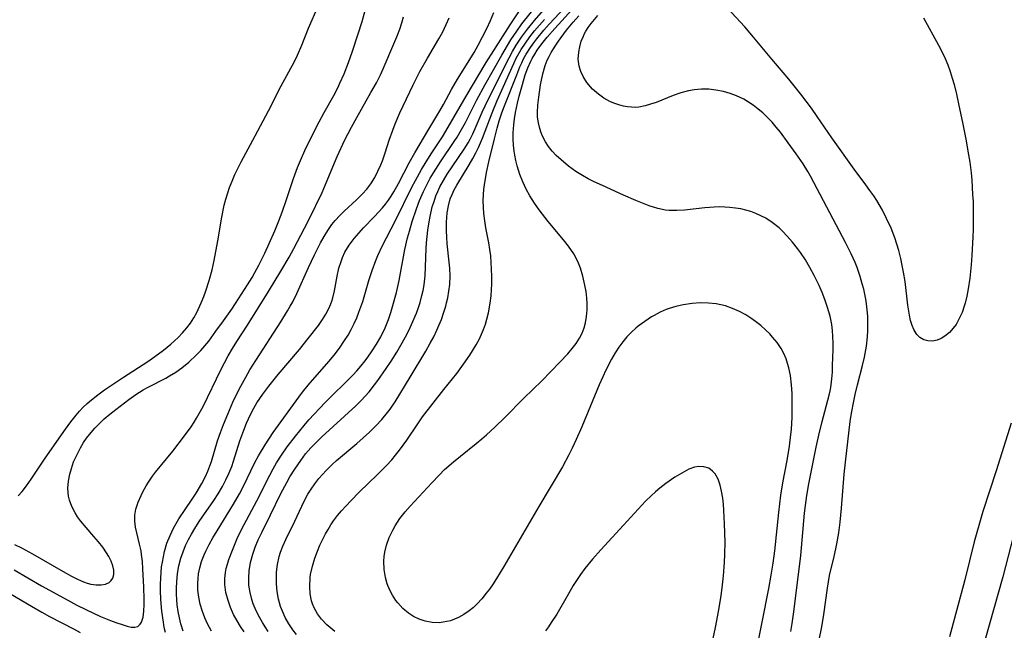
# Model space of a CAD drawing. Units: inches. Extents: x 2080935 to 2086416, y 222788 to 228248.
# Drawn here: x 2082842 to 2082950, y 224015 to 224082 of the extents above; entities that cross this region are included whole.
import ezdxf

# ---------------------------------------------------------------- set-up
doc = ezdxf.new("R2010")
doc.units = ezdxf.units.IN
doc.header["$MEASUREMENT"] = 0
doc.layers.add('c_15_T13S_R19E', color=202, linetype='Continuous')

msp = doc.modelspace()

# ---------------------------------------------------------------- linework, layer by layer
at = {"layer": 'c_15_T13S_R19E'}
for points in [[(2082876.33, 224015.21, 828), (2082876.08, 224015.4, 828), (2082875.43, 224015.96, 828), (2082874.86, 224016.57, 828), (2082874.41, 224017.16, 828), (2082874.05, 224017.79, 828), (2082873.87, 224018.25, 828), (2082873.77, 224018.57, 828), (2082873.61, 224019.35, 828), (2082873.56, 224020.15, 828), (2082873.62, 224021.15, 828), (2082873.66, 224021.46, 828), (2082873.86, 224022.37, 828), (2082874.13, 224023.26, 828), (2082874.4, 224024.01, 828), (2082874.69, 224024.67, 828), (2082875, 224025.33, 828), (2082875.29, 224025.9, 828), (2082875.58, 224026.41, 828), (2082875.88, 224026.9, 828), (2082876.17, 224027.33, 828), (2082876.62, 224027.93, 828), (2082877.05, 224028.45, 828), (2082877.51, 224028.96, 828), (2082878.09, 224029.56, 828), (2082878.99, 224030.48, 828), (2082881, 224032.43, 828), (2082881.96, 224033.39, 828), (2082882.54, 224034.04, 828), (2082882.97, 224034.55, 828), (2082883.39, 224035.09, 828), (2082884.2, 224036.2, 828), (2082885.4, 224037.98, 828), (2082885.93, 224038.75, 828), (2082888.25, 224041.72, 828), (2082889.66, 224043.5, 828), (2082890.41, 224044.5, 828), (2082891.09, 224045.5, 828), (2082891.79, 224046.64, 828), (2082892.14, 224047.3, 828), (2082892.38, 224047.8, 828), (2082892.6, 224048.32, 828), (2082892.8, 224048.89, 828), (2082892.97, 224049.46, 828), (2082893.13, 224050.14, 828), (2082893.32, 224051.19, 828), (2082893.42, 224052, 828), (2082893.47, 224052.65, 828), (2082893.49, 224053.3, 828), (2082893.5, 224054.13, 828), (2082893.48, 224054.93, 828), (2082893.45, 224055.66, 828), (2082893.38, 224056.38, 828), (2082893.29, 224057.06, 828), (2082893.17, 224057.81, 828), (2082892.86, 224059.45, 828), (2082892.74, 224060.2, 828), (2082892.64, 224061.03, 828), (2082892.59, 224061.72, 828), (2082892.57, 224062.4, 828), (2082892.59, 224063.12, 828), (2082892.64, 224063.64, 828), (2082892.71, 224064.17, 828), (2082892.94, 224065.5, 828), (2082893.19, 224066.67, 828), (2082893.79, 224069.19, 828), (2082894.1, 224070.39, 828), (2082894.32, 224071.18, 828), (2082894.6, 224072.06, 828), (2082894.88, 224072.82, 828), (2082896.23, 224076.22, 828), (2082896.58, 224077.09, 828), (2082896.78, 224077.53, 828), (2082896.99, 224077.97, 828), (2082897.27, 224078.48, 828), (2082897.75, 224079.23, 828), (2082898.09, 224079.71, 828), (2082898.45, 224080.18, 828), (2082899.21, 224081.1, 828), (2082899.8, 224081.77, 828), (2082902, 224084.14, 828)], [(2082940.79, 224082.46, 836), (2082942.43, 224079.46, 836), (2082942.83, 224078.69, 836), (2082943.15, 224078.01, 836), (2082943.44, 224077.3, 836), (2082943.7, 224076.58, 836), (2082943.92, 224075.86, 836), (2082944.12, 224075.14, 836), (2082944.38, 224074.1, 836), (2082944.62, 224073.03, 836), (2082945.09, 224070.8, 836), (2082945.41, 224069.17, 836), (2082945.71, 224067.45, 836), (2082945.84, 224066.63, 836), (2082945.99, 224065.48, 836), (2082946.06, 224064.66, 836), (2082946.16, 224063.11, 836), (2082946.2, 224062.33, 836), (2082946.22, 224060.85, 836), (2082946.21, 224059.28, 836), (2082946.18, 224058.47, 836), (2082946.07, 224056.42, 836), (2082945.99, 224055.4, 836), (2082945.84, 224053.95, 836), (2082945.66, 224052.77, 836), (2082945.52, 224051.98, 836), (2082945.33, 224051.21, 836), (2082945.24, 224050.88, 836), (2082945.01, 224050.19, 836), (2082944.7, 224049.5, 836), (2082944.34, 224048.86, 836), (2082944.04, 224048.44, 836), (2082943.61, 224047.97, 836), (2082943.13, 224047.58, 836), (2082942.71, 224047.32, 836), (2082942.27, 224047.15, 836), (2082941.77, 224047.04, 836), (2082941.27, 224047.06, 836), (2082940.8, 224047.18, 836), (2082940.38, 224047.42, 836), (2082940.04, 224047.76, 836), (2082939.71, 224048.32, 836), (2082939.54, 224048.73, 836), (2082939.37, 224049.29, 836), (2082939.24, 224049.89, 836), (2082939.06, 224050.98, 836), (2082938.76, 224053.57, 836), (2082938.6, 224054.58, 836), (2082938.46, 224055.33, 836), (2082938.3, 224056.08, 836), (2082938.08, 224056.95, 836), (2082937.87, 224057.66, 836), (2082937.63, 224058.37, 836), (2082937.23, 224059.4, 836), (2082936.74, 224060.49, 836), (2082936.29, 224061.37, 836), (2082935.68, 224062.43, 836), (2082935.35, 224062.94, 836), (2082934.92, 224063.56, 836), (2082934.47, 224064.16, 836), (2082933.19, 224065.87, 836), (2082930.75, 224069.3, 836), (2082929.15, 224071.65, 836), (2082928.53, 224072.55, 836), (2082927.36, 224074.09, 836), (2082926.03, 224075.74, 836), (2082924.17, 224077.94, 836), (2082922.18, 224080.35, 836), (2082921.21, 224081.46, 836), (2082918.3, 224084.64, 836)], [(2082841.25, 224024.75, 812), (2082841.99, 224024.39, 812), (2082843.2, 224023.74, 812), (2082846.56, 224021.79, 812), (2082847.48, 224021.27, 812), (2082848.14, 224020.94, 812), (2082848.78, 224020.67, 812), (2082849.2, 224020.52, 812), (2082849.61, 224020.41, 812), (2082850.18, 224020.32, 812), (2082850.72, 224020.32, 812), (2082851.2, 224020.41, 812), (2082851.59, 224020.59, 812), (2082851.83, 224020.79, 812), (2082852, 224021.05, 812), (2082852.13, 224021.45, 812), (2082852.13, 224021.93, 812), (2082852.02, 224022.42, 812), (2082851.82, 224022.93, 812), (2082851.56, 224023.43, 812), (2082851.31, 224023.85, 812), (2082850.9, 224024.45, 812), (2082850.44, 224025.04, 812), (2082849.93, 224025.64, 812), (2082849.07, 224026.61, 812), (2082848.47, 224027.34, 812), (2082848.15, 224027.77, 812), (2082847.87, 224028.22, 812), (2082847.52, 224028.9, 812), (2082847.26, 224029.61, 812), (2082847.16, 224030.06, 812), (2082847.11, 224030.43, 812), (2082847.09, 224030.92, 812), (2082847.15, 224031.7, 812), (2082847.3, 224032.47, 812), (2082847.46, 224033.08, 812), (2082847.71, 224033.79, 812), (2082848.01, 224034.48, 812), (2082848.45, 224035.35, 812), (2082848.79, 224035.92, 812), (2082849.12, 224036.4, 812), (2082849.62, 224037.04, 812), (2082850.05, 224037.51, 812), (2082850.5, 224037.97, 812), (2082851.07, 224038.51, 812), (2082851.67, 224039.03, 812), (2082852.33, 224039.56, 812), (2082853.76, 224040.64, 812), (2082854.53, 224041.18, 812), (2082855.31, 224041.68, 812), (2082855.86, 224041.99, 812), (2082857.8, 224042.99, 812), (2082858.22, 224043.22, 812), (2082858.9, 224043.65, 812), (2082859.57, 224044.12, 812), (2082860.31, 224044.72, 812), (2082861.18, 224045.53, 812), (2082861.63, 224046.02, 812), (2082862.07, 224046.52, 812), (2082862.5, 224047.04, 812), (2082863.3, 224048.12, 812), (2082864.14, 224049.27, 812), (2082865.02, 224050.52, 812), (2082865.44, 224051.15, 812), (2082866.75, 224053.19, 812), (2082867.26, 224054.01, 812), (2082867.57, 224054.56, 812), (2082868, 224055.36, 812), (2082868.66, 224056.69, 812), (2082869.14, 224057.72, 812), (2082869.74, 224059.11, 812), (2082870.18, 224060.2, 812), (2082870.54, 224061.16, 812), (2082871.02, 224062.54, 812), (2082871.8, 224064.85, 812), (2082872.24, 224066.07, 812), (2082872.65, 224067.07, 812), (2082873.03, 224067.91, 812), (2082873.78, 224069.49, 812), (2082874.59, 224071.08, 812), (2082875.15, 224072.1, 812), (2082876.19, 224073.95, 812), (2082876.64, 224074.81, 812), (2082876.88, 224075.31, 812), (2082877.33, 224076.34, 812), (2082877.8, 224077.57, 812), (2082878.2, 224078.71, 812), (2082878.87, 224080.71, 812), (2082879.3, 224082.06, 812), (2082879.75, 224083.66, 812)], [(2082841.63, 224030.08, 810), (2082842.06, 224030.55, 810), (2082842.55, 224031.18, 810), (2082843.05, 224031.9, 810), (2082844.59, 224034.2, 810), (2082846.83, 224037.4, 810), (2082847.4, 224038.19, 810), (2082847.99, 224038.93, 810), (2082848.37, 224039.37, 810), (2082848.77, 224039.79, 810), (2082849.21, 224040.2, 810), (2082849.66, 224040.6, 810), (2082850.36, 224041.16, 810), (2082851.08, 224041.68, 810), (2082853.16, 224043.08, 810), (2082855.85, 224044.81, 810), (2082856.6, 224045.34, 810), (2082857.54, 224046.05, 810), (2082858.34, 224046.7, 810), (2082859.14, 224047.43, 810), (2082859.65, 224047.95, 810), (2082860.12, 224048.51, 810), (2082860.5, 224049.02, 810), (2082860.86, 224049.6, 810), (2082861.19, 224050.19, 810), (2082861.69, 224051.24, 810), (2082861.97, 224051.92, 810), (2082862.19, 224052.54, 810), (2082862.56, 224053.69, 810), (2082862.87, 224054.85, 810), (2082863.09, 224055.88, 810), (2082863.49, 224058.02, 810), (2082863.95, 224060.62, 810), (2082864.21, 224061.95, 810), (2082864.37, 224062.6, 810), (2082864.58, 224063.3, 810), (2082864.78, 224063.87, 810), (2082865.07, 224064.58, 810), (2082865.38, 224065.28, 810), (2082866.07, 224066.68, 810), (2082867.6, 224069.53, 810), (2082869.04, 224072.26, 810), (2082870.43, 224075.02, 810), (2082871.88, 224077.68, 810), (2082872.23, 224078.37, 810), (2082872.71, 224079.47, 810), (2082873.44, 224081.33, 810), (2082874.48, 224083.75, 810)], [(2082859.7, 224015.26, 818), (2082859.45, 224016.05, 818), (2082859.29, 224016.73, 818), (2082859.16, 224017.42, 818), (2082859.06, 224018.14, 818), (2082859.01, 224018.67, 818), (2082858.98, 224019.33, 818), (2082858.97, 224019.98, 818), (2082859, 224020.64, 818), (2082859.09, 224021.58, 818), (2082859.24, 224022.42, 818), (2082859.45, 224023.25, 818), (2082859.69, 224023.96, 818), (2082859.97, 224024.63, 818), (2082860.29, 224025.29, 818), (2082860.62, 224025.89, 818), (2082860.97, 224026.49, 818), (2082861.46, 224027.26, 818), (2082863.06, 224029.58, 818), (2082863.53, 224030.3, 818), (2082864.01, 224031.12, 818), (2082864.38, 224031.82, 818), (2082864.71, 224032.53, 818), (2082865.02, 224033.31, 818), (2082865.22, 224033.87, 818), (2082865.91, 224036.11, 818), (2082866.34, 224037.29, 818), (2082866.64, 224038.06, 818), (2082866.85, 224038.53, 818), (2082867.3, 224039.44, 818), (2082867.78, 224040.26, 818), (2082868.1, 224040.75, 818), (2082868.43, 224041.22, 818), (2082869.08, 224042.1, 818), (2082870.1, 224043.36, 818), (2082872.45, 224046.11, 818), (2082873.41, 224047.31, 818), (2082874.51, 224048.76, 818), (2082874.96, 224049.4, 818), (2082875.33, 224050, 818), (2082875.66, 224050.62, 818), (2082875.88, 224051.13, 818), (2082875.99, 224051.42, 818), (2082876.1, 224051.77, 818), (2082876.28, 224052.56, 818), (2082876.57, 224054.15, 818), (2082876.77, 224055.03, 818), (2082876.99, 224055.75, 818), (2082877.16, 224056.2, 818), (2082877.42, 224056.78, 818), (2082877.88, 224057.55, 818), (2082878.43, 224058.28, 818), (2082878.93, 224058.87, 818), (2082879.47, 224059.45, 818), (2082880.66, 224060.68, 818), (2082881.55, 224061.64, 818), (2082881.87, 224062.03, 818), (2082882.2, 224062.47, 818), (2082882.5, 224062.92, 818), (2082882.79, 224063.39, 818), (2082883.3, 224064.3, 818), (2082884.46, 224066.56, 818), (2082885.07, 224067.67, 818), (2082886.6, 224070.26, 818), (2082887.82, 224072.28, 818), (2082888.22, 224072.98, 818), (2082889.1, 224074.61, 818), (2082889.76, 224075.75, 818), (2082891.29, 224078.18, 818), (2082891.56, 224078.66, 818), (2082892, 224079.48, 818), (2082892.95, 224081.31, 818), (2082893.36, 224082.16, 818), (2082893.72, 224083.05, 818)], [(2082862.82, 224015.26, 820), (2082862.37, 224016.06, 820), (2082862.08, 224016.72, 820), (2082861.82, 224017.39, 820), (2082861.58, 224018.21, 820), (2082861.42, 224018.98, 820), (2082861.32, 224019.75, 820), (2082861.3, 224020.53, 820), (2082861.33, 224021.04, 820), (2082861.39, 224021.52, 820), (2082861.53, 224022.2, 820), (2082861.73, 224022.87, 820), (2082862.01, 224023.61, 820), (2082862.2, 224024.02, 820), (2082862.57, 224024.75, 820), (2082862.96, 224025.47, 820), (2082863.42, 224026.26, 820), (2082865.21, 224029.16, 820), (2082865.87, 224030.3, 820), (2082866.26, 224031.06, 820), (2082867.57, 224033.72, 820), (2082867.97, 224034.48, 820), (2082868.68, 224035.66, 820), (2082869.57, 224037.02, 820), (2082872.36, 224040.88, 820), (2082872.79, 224041.44, 820), (2082873.41, 224042.21, 820), (2082875.66, 224044.79, 820), (2082876.24, 224045.49, 820), (2082876.84, 224046.28, 820), (2082877.39, 224047.09, 820), (2082877.77, 224047.69, 820), (2082878.11, 224048.31, 820), (2082878.44, 224048.97, 820), (2082878.71, 224049.58, 820), (2082878.96, 224050.2, 820), (2082879.37, 224051.39, 820), (2082880.04, 224053.69, 820), (2082880.39, 224054.78, 820), (2082880.79, 224055.88, 820), (2082881.01, 224056.41, 820), (2082881.48, 224057.44, 820), (2082882.97, 224060.26, 820), (2082884.76, 224063.91, 820), (2082885.14, 224064.65, 820), (2082885.8, 224065.83, 820), (2082886.32, 224066.7, 820), (2082886.93, 224067.67, 820), (2082888.09, 224069.44, 820), (2082888.73, 224070.48, 820), (2082890.68, 224073.89, 820), (2082892.88, 224077.58, 820), (2082893.71, 224078.9, 820), (2082895.52, 224081.7, 820), (2082896.68, 224083.44, 820)], [(2082866.38, 224015.19, 822), (2082865.98, 224015.77, 822), (2082865.62, 224016.37, 822), (2082865.23, 224017.09, 822), (2082864.89, 224017.83, 822), (2082864.62, 224018.6, 822), (2082864.39, 224019.48, 822), (2082864.26, 224020.36, 822), (2082864.26, 224021.04, 822), (2082864.33, 224021.67, 822), (2082864.43, 224022.13, 822), (2082864.55, 224022.59, 822), (2082864.71, 224023.1, 822), (2082865.09, 224024.14, 822), (2082865.63, 224025.42, 822), (2082866.11, 224026.4, 822), (2082867.77, 224029.55, 822), (2082869.18, 224032.36, 822), (2082869.55, 224033.03, 822), (2082869.93, 224033.68, 822), (2082870.47, 224034.52, 822), (2082871.11, 224035.45, 822), (2082872, 224036.63, 822), (2082872.94, 224037.78, 822), (2082873.48, 224038.4, 822), (2082875.27, 224040.31, 822), (2082878.27, 224043.3, 822), (2082878.73, 224043.79, 822), (2082879.17, 224044.3, 822), (2082879.65, 224044.89, 822), (2082879.94, 224045.29, 822), (2082880.41, 224045.97, 822), (2082880.88, 224046.71, 822), (2082881.35, 224047.52, 822), (2082881.83, 224048.5, 822), (2082882.18, 224049.39, 822), (2082882.44, 224050.16, 822), (2082882.68, 224050.95, 822), (2082883.06, 224052.37, 822), (2082883.37, 224053.67, 822), (2082883.99, 224057.09, 822), (2082884.29, 224058.37, 822), (2082884.48, 224059.09, 822), (2082884.8, 224060.14, 822), (2082885.26, 224061.54, 822), (2082885.6, 224062.44, 822), (2082886.02, 224063.43, 822), (2082886.38, 224064.16, 822), (2082886.77, 224064.88, 822), (2082887.12, 224065.48, 822), (2082887.89, 224066.69, 822), (2082889.4, 224068.9, 822), (2082889.71, 224069.39, 822), (2082890.2, 224070.23, 822), (2082890.61, 224070.99, 822), (2082891.88, 224073.46, 822), (2082892.79, 224075.16, 822), (2082894.61, 224078.38, 822), (2082895.6, 224080.04, 822), (2082896.23, 224081, 822), (2082896.81, 224081.82, 822), (2082898.47, 224083.89, 822)], [(2082869.03, 224015.22, 824), (2082868.69, 224015.71, 824), (2082868.38, 224016.21, 824), (2082867.96, 224016.95, 824), (2082867.59, 224017.72, 824), (2082867.37, 224018.26, 824), (2082867.23, 224018.71, 824), (2082867.03, 224019.49, 824), (2082866.91, 224020.29, 824), (2082866.88, 224021.1, 824), (2082866.93, 224021.85, 824), (2082867.08, 224022.77, 824), (2082867.32, 224023.68, 824), (2082867.58, 224024.44, 824), (2082867.93, 224025.26, 824), (2082868.32, 224026.08, 824), (2082869.28, 224028, 824), (2082870.4, 224030.35, 824), (2082871.04, 224031.56, 824), (2082871.38, 224032.15, 824), (2082871.92, 224033.02, 824), (2082872.58, 224033.96, 824), (2082873.12, 224034.67, 824), (2082873.7, 224035.34, 824), (2082873.94, 224035.6, 824), (2082874.9, 224036.54, 824), (2082878.61, 224039.96, 824), (2082879.2, 224040.54, 824), (2082879.64, 224041.01, 824), (2082880.06, 224041.49, 824), (2082880.67, 224042.26, 824), (2082881.03, 224042.73, 824), (2082881.94, 224044.03, 824), (2082882.48, 224044.85, 824), (2082883.09, 224045.81, 824), (2082883.7, 224046.84, 824), (2082884.06, 224047.51, 824), (2082884.41, 224048.19, 824), (2082884.72, 224048.85, 824), (2082885.26, 224050.11, 824), (2082885.52, 224050.82, 824), (2082885.66, 224051.27, 824), (2082885.86, 224052.02, 824), (2082885.98, 224052.6, 824), (2082886.09, 224053.19, 824), (2082886.2, 224054.18, 824), (2082886.26, 224055.16, 824), (2082886.32, 224057.17, 824), (2082886.36, 224057.82, 824), (2082886.5, 224059.2, 824), (2082886.64, 224060.12, 824), (2082886.74, 224060.69, 824), (2082886.99, 224061.74, 824), (2082887.18, 224062.35, 824), (2082887.39, 224062.96, 824), (2082887.6, 224063.45, 824), (2082887.82, 224063.93, 824), (2082888.21, 224064.64, 824), (2082888.63, 224065.34, 824), (2082890.49, 224068.07, 824), (2082890.91, 224068.75, 824), (2082891.14, 224069.17, 824), (2082891.43, 224069.75, 824), (2082891.81, 224070.59, 824), (2082892.46, 224072.11, 824), (2082893.12, 224073.53, 824), (2082895.39, 224078.07, 824), (2082895.78, 224078.78, 824), (2082896.19, 224079.47, 824), (2082896.76, 224080.34, 824), (2082897.4, 224081.23, 824), (2082898.17, 224082.17, 824), (2082899.63, 224083.85, 824)], [(2082922.42, 224012.72, 830), (2082923.84, 224019.91, 830), (2082924.11, 224021.4, 830), (2082924.31, 224022.69, 830), (2082924.49, 224024.05, 830), (2082924.93, 224028.26, 830), (2082925.17, 224030.15, 830), (2082925.39, 224031.51, 830), (2082925.84, 224033.94, 830), (2082926.11, 224035.54, 830), (2082926.26, 224036.81, 830), (2082926.31, 224037.34, 830), (2082926.38, 224038.72, 830), (2082926.4, 224040.43, 830), (2082926.39, 224041.28, 830), (2082926.33, 224042.25, 830), (2082926.2, 224043.28, 830), (2082926.04, 224044.11, 830), (2082925.9, 224044.6, 830), (2082925.74, 224045.08, 830), (2082925.48, 224045.67, 830), (2082925.18, 224046.23, 830), (2082924.75, 224046.88, 830), (2082924.25, 224047.48, 830), (2082923.94, 224047.83, 830), (2082923.53, 224048.23, 830), (2082922.98, 224048.73, 830), (2082922.39, 224049.2, 830), (2082921.88, 224049.56, 830), (2082921.34, 224049.9, 830), (2082920.62, 224050.3, 830), (2082919.88, 224050.62, 830), (2082919.11, 224050.89, 830), (2082918.57, 224051.03, 830), (2082918.08, 224051.12, 830), (2082917.22, 224051.21, 830), (2082916.36, 224051.22, 830), (2082915.43, 224051.16, 830), (2082914.45, 224051.01, 830), (2082913.67, 224050.84, 830), (2082912.91, 224050.6, 830), (2082912.6, 224050.49, 830), (2082911.93, 224050.2, 830), (2082911.29, 224049.86, 830), (2082910.99, 224049.68, 830), (2082910.25, 224049.2, 830), (2082909.54, 224048.66, 830), (2082909.27, 224048.44, 830), (2082908.79, 224048.01, 830), (2082908.3, 224047.5, 830), (2082907.85, 224046.96, 830), (2082907.42, 224046.37, 830), (2082907.03, 224045.75, 830), (2082906.63, 224045.07, 830), (2082906, 224043.86, 830), (2082905.65, 224043.12, 830), (2082905.26, 224042.26, 830), (2082903.35, 224037.64, 830), (2082902.76, 224036.27, 830), (2082902.3, 224035.29, 830), (2082901.94, 224034.57, 830), (2082901.24, 224033.26, 830), (2082898.65, 224028.91, 830), (2082894.83, 224022.34, 830), (2082894.03, 224021.02, 830), (2082893.58, 224020.33, 830), (2082893.25, 224019.86, 830), (2082892.9, 224019.4, 830), (2082892.42, 224018.81, 830), (2082891.91, 224018.25, 830), (2082891.49, 224017.86, 830), (2082891.03, 224017.48, 830), (2082890.45, 224017.08, 830), (2082889.84, 224016.74, 830), (2082889.42, 224016.55, 830), (2082888.99, 224016.4, 830), (2082888.18, 224016.22, 830), (2082887.73, 224016.18, 830), (2082886.96, 224016.21, 830), (2082886.2, 224016.35, 830), (2082885.54, 224016.57, 830), (2082884.94, 224016.86, 830), (2082884.37, 224017.23, 830), (2082883.76, 224017.75, 830), (2082883.22, 224018.34, 830), (2082883.01, 224018.61, 830), (2082882.62, 224019.21, 830), (2082882.31, 224019.8, 830), (2082882.06, 224020.42, 830), (2082881.86, 224021.12, 830), (2082881.72, 224022.02, 830), (2082881.69, 224022.94, 830), (2082881.73, 224023.43, 830), (2082881.8, 224023.92, 830), (2082881.97, 224024.67, 830), (2082882.26, 224025.51, 830), (2082882.65, 224026.33, 830), (2082882.91, 224026.8, 830), (2082883.44, 224027.58, 830), (2082884.03, 224028.32, 830), (2082884.57, 224028.94, 830), (2082886.92, 224031.5, 830), (2082887.74, 224032.36, 830), (2082888.34, 224032.95, 830), (2082889.3, 224033.8, 830), (2082890.07, 224034.43, 830), (2082891.79, 224035.8, 830), (2082892.42, 224036.32, 830), (2082892.91, 224036.75, 830), (2082893.85, 224037.6, 830), (2082894.93, 224038.66, 830), (2082897.02, 224040.78, 830), (2082898.98, 224042.68, 830), (2082900.97, 224044.73, 830), (2082901.83, 224045.66, 830), (2082902.32, 224046.23, 830), (2082902.74, 224046.79, 830), (2082903.11, 224047.37, 830), (2082903.39, 224047.91, 830), (2082903.62, 224048.49, 830), (2082903.76, 224049.05, 830), (2082903.88, 224049.75, 830), (2082903.93, 224050.48, 830), (2082903.93, 224051.21, 830), (2082903.9, 224051.75, 830), (2082903.82, 224052.46, 830), (2082903.7, 224053.17, 830), (2082903.48, 224054.15, 830), (2082903.21, 224055.03, 830), (2082902.92, 224055.77, 830), (2082902.5, 224056.59, 830), (2082901.92, 224057.44, 830), (2082901.36, 224058.15, 830), (2082899.69, 224060.16, 830), (2082898.7, 224061.41, 830), (2082898.17, 224062.16, 830), (2082897.68, 224062.94, 830), (2082897.27, 224063.7, 830), (2082896.91, 224064.48, 830), (2082896.59, 224065.28, 830), (2082896.27, 224066.26, 830), (2082896.12, 224066.84, 830), (2082896.01, 224067.43, 830), (2082895.95, 224067.86, 830), (2082895.89, 224068.52, 830), (2082895.85, 224069.19, 830), (2082895.86, 224069.85, 830), (2082895.91, 224070.73, 830), (2082895.98, 224071.41, 830), (2082896.09, 224072.09, 830), (2082896.31, 224073.13, 830), (2082896.49, 224073.87, 830), (2082896.85, 224075.16, 830), (2082897.17, 224076.21, 830), (2082897.45, 224076.98, 830), (2082897.78, 224077.73, 830), (2082897.93, 224078.02, 830), (2082898.2, 224078.48, 830), (2082898.49, 224078.92, 830), (2082899, 224079.61, 830), (2082899.57, 224080.34, 830), (2082900.39, 224081.29, 830), (2082902.32, 224083.39, 830)], [(2082841.21, 224021.96, 814), (2082844.2, 224020.22, 814), (2082847.08, 224018.63, 814), (2082848.07, 224018.1, 814), (2082849.05, 224017.61, 814), (2082850.67, 224016.87, 814), (2082851.75, 224016.42, 814), (2082852.35, 224016.19, 814), (2082853.13, 224015.93, 814), (2082853.59, 224015.79, 814), (2082854, 224015.7, 814), (2082854.42, 224015.68, 814), (2082854.75, 224015.77, 814), (2082855.01, 224016, 814), (2082855.15, 224016.25, 814), (2082855.31, 224016.79, 814), (2082855.4, 224017.44, 814), (2082855.44, 224018.17, 814), (2082855.44, 224018.76, 814), (2082855.41, 224020.08, 814), (2082855.3, 224022.08, 814), (2082855.24, 224022.87, 814), (2082855.15, 224023.65, 814), (2082855.09, 224024.04, 814), (2082854.94, 224024.79, 814), (2082854.49, 224026.65, 814), (2082854.41, 224027.31, 814), (2082854.43, 224027.95, 814), (2082854.54, 224028.61, 814), (2082854.79, 224029.4, 814), (2082855.09, 224030.11, 814), (2082855.28, 224030.51, 814), (2082855.65, 224031.17, 814), (2082855.99, 224031.69, 814), (2082856.35, 224032.22, 814), (2082856.68, 224032.66, 814), (2082858.56, 224034.97, 814), (2082859.85, 224036.66, 814), (2082860.58, 224037.66, 814), (2082860.91, 224038.16, 814), (2082861.18, 224038.6, 814), (2082861.88, 224039.87, 814), (2082863.84, 224043.88, 814), (2082864.23, 224044.66, 814), (2082864.65, 224045.43, 814), (2082865.11, 224046.23, 814), (2082865.6, 224047, 814), (2082866.74, 224048.78, 814), (2082869.06, 224052.48, 814), (2082870.41, 224054.72, 814), (2082871.3, 224056.24, 814), (2082871.82, 224057.19, 814), (2082873.01, 224059.41, 814), (2082873.51, 224060.39, 814), (2082874.91, 224063.31, 814), (2082875.3, 224064.21, 814), (2082876.08, 224066.12, 814), (2082876.56, 224067.25, 814), (2082877.41, 224069.08, 814), (2082878.13, 224070.5, 814), (2082878.71, 224071.55, 814), (2082880.27, 224074.27, 814), (2082880.86, 224075.33, 814), (2082881.3, 224076.21, 814), (2082881.61, 224076.89, 814), (2082882.79, 224079.6, 814), (2082883.1, 224080.39, 814), (2082883.42, 224081.24, 814), (2082883.64, 224081.91, 814), (2082883.84, 224082.59, 814)], [(2082857.76, 224015.11, 816), (2082857.64, 224015.66, 816), (2082857.54, 224016.22, 816), (2082857.38, 224017.46, 816), (2082857.27, 224018.71, 816), (2082857.23, 224019.72, 816), (2082857.23, 224020.39, 816), (2082857.25, 224021.05, 816), (2082857.29, 224021.68, 816), (2082857.35, 224022.3, 816), (2082857.43, 224022.83, 816), (2082857.54, 224023.41, 816), (2082857.67, 224023.98, 816), (2082857.93, 224024.89, 816), (2082858.27, 224025.73, 816), (2082858.66, 224026.55, 816), (2082859.24, 224027.55, 816), (2082859.92, 224028.59, 816), (2082860.69, 224029.71, 816), (2082861.14, 224030.39, 816), (2082861.75, 224031.43, 816), (2082862.14, 224032.19, 816), (2082862.4, 224032.77, 816), (2082862.64, 224033.36, 816), (2082862.82, 224033.86, 816), (2082863.48, 224036.11, 816), (2082863.78, 224037.03, 816), (2082864.11, 224037.89, 816), (2082864.58, 224039.02, 816), (2082865.15, 224040.33, 816), (2082865.52, 224041.12, 816), (2082866.01, 224042.1, 816), (2082866.55, 224043.1, 816), (2082867.01, 224043.88, 816), (2082867.66, 224044.93, 816), (2082870.39, 224049.16, 816), (2082871.14, 224050.35, 816), (2082871.43, 224050.85, 816), (2082871.71, 224051.35, 816), (2082872.17, 224052.26, 816), (2082873.44, 224055.1, 816), (2082874.09, 224056.5, 816), (2082874.74, 224057.79, 816), (2082875.13, 224058.49, 816), (2082875.56, 224059.17, 816), (2082875.99, 224059.8, 816), (2082876.36, 224060.26, 816), (2082876.85, 224060.81, 816), (2082877.33, 224061.28, 816), (2082878.7, 224062.52, 816), (2082879.36, 224063.17, 816), (2082879.81, 224063.68, 816), (2082880.24, 224064.26, 816), (2082880.69, 224064.98, 816), (2082881.04, 224065.66, 816), (2082881.36, 224066.35, 816), (2082881.53, 224066.8, 816), (2082881.83, 224067.67, 816), (2082882.27, 224069.07, 816), (2082882.67, 224070.17, 816), (2082882.93, 224070.85, 816), (2082883.44, 224072.06, 816), (2082884.9, 224075.13, 816), (2082885.64, 224076.59, 816), (2082886.45, 224078.05, 816), (2082887.7, 224080.15, 816), (2082888.14, 224080.94, 816), (2082888.33, 224081.32, 816), (2082888.52, 224081.72, 816), (2082888.82, 224082.45, 816)], [(2082872.1, 224014.89, 826), (2082871.7, 224015.4, 826), (2082871.27, 224016.06, 826), (2082870.89, 224016.74, 826), (2082870.57, 224017.45, 826), (2082870.38, 224017.96, 826), (2082870.16, 224018.74, 826), (2082870, 224019.59, 826), (2082869.92, 224020.45, 826), (2082869.91, 224021.08, 826), (2082869.94, 224021.7, 826), (2082870.04, 224022.57, 826), (2082870.23, 224023.43, 826), (2082870.37, 224023.91, 826), (2082870.61, 224024.57, 826), (2082870.94, 224025.31, 826), (2082871.93, 224027.32, 826), (2082872.96, 224029.5, 826), (2082873.37, 224030.26, 826), (2082873.72, 224030.83, 826), (2082874.13, 224031.41, 826), (2082874.58, 224031.98, 826), (2082874.96, 224032.43, 826), (2082875.37, 224032.87, 826), (2082876.01, 224033.51, 826), (2082876.51, 224033.96, 826), (2082878.73, 224035.82, 826), (2082879.43, 224036.43, 826), (2082880.12, 224037.07, 826), (2082880.8, 224037.74, 826), (2082881.45, 224038.45, 826), (2082882.07, 224039.2, 826), (2082882.36, 224039.59, 826), (2082882.91, 224040.4, 826), (2082884.56, 224043.07, 826), (2082886.28, 224045.95, 826), (2082886.77, 224046.81, 826), (2082887.14, 224047.51, 826), (2082887.48, 224048.22, 826), (2082887.72, 224048.75, 826), (2082887.99, 224049.42, 826), (2082888.23, 224050.09, 826), (2082888.47, 224050.87, 826), (2082888.56, 224051.23, 826), (2082888.69, 224051.78, 826), (2082888.81, 224052.51, 826), (2082888.9, 224053.25, 826), (2082888.94, 224054.16, 826), (2082888.91, 224055.03, 826), (2082888.85, 224055.69, 826), (2082888.63, 224057.7, 826), (2082888.57, 224058.42, 826), (2082888.54, 224059.14, 826), (2082888.55, 224060.09, 826), (2082888.63, 224061.09, 826), (2082888.76, 224061.87, 826), (2082888.96, 224062.62, 826), (2082889.15, 224063.11, 826), (2082889.4, 224063.63, 826), (2082889.68, 224064.13, 826), (2082891.02, 224066.34, 826), (2082891.43, 224067.06, 826), (2082891.75, 224067.66, 826), (2082892.05, 224068.27, 826), (2082892.49, 224069.29, 826), (2082893.53, 224072.07, 826), (2082894.1, 224073.41, 826), (2082895.91, 224077.46, 826), (2082896.19, 224078.03, 826), (2082896.72, 224078.98, 826), (2082897.18, 224079.69, 826), (2082897.67, 224080.38, 826), (2082898.19, 224081.03, 826), (2082898.73, 224081.66, 826), (2082899.29, 224082.29, 826)], [(2082926.24, 224015.21, 832), (2082926.39, 224016.08, 832), (2082926.57, 224017.36, 832), (2082927.33, 224023.55, 832), (2082927.5, 224025.23, 832), (2082927.75, 224028.18, 832), (2082927.85, 224029.01, 832), (2082928.01, 224030.13, 832), (2082928.23, 224031.38, 832), (2082929.04, 224035.43, 832), (2082929.32, 224036.74, 832), (2082929.68, 224038.22, 832), (2082930.45, 224041.11, 832), (2082930.58, 224041.73, 832), (2082930.67, 224042.26, 832), (2082930.75, 224042.9, 832), (2082930.8, 224043.63, 832), (2082930.83, 224044.37, 832), (2082930.87, 224046.1, 832), (2082930.88, 224046.83, 832), (2082930.86, 224047.56, 832), (2082930.82, 224048.2, 832), (2082930.73, 224048.85, 832), (2082930.54, 224049.78, 832), (2082930.28, 224050.71, 832), (2082929.99, 224051.59, 832), (2082929.68, 224052.36, 832), (2082929.35, 224053.14, 832), (2082928.82, 224054.22, 832), (2082928.34, 224055.1, 832), (2082927.84, 224055.93, 832), (2082927.31, 224056.73, 832), (2082926.98, 224057.18, 832), (2082926.42, 224057.88, 832), (2082925.85, 224058.54, 832), (2082925.34, 224059.08, 832), (2082924.96, 224059.45, 832), (2082924.22, 224060.05, 832), (2082923.51, 224060.51, 832), (2082922.98, 224060.78, 832), (2082922.43, 224061.03, 832), (2082921.88, 224061.23, 832), (2082921.31, 224061.4, 832), (2082920.76, 224061.53, 832), (2082920.19, 224061.62, 832), (2082919.58, 224061.69, 832), (2082919.03, 224061.73, 832), (2082918.48, 224061.74, 832), (2082917.85, 224061.72, 832), (2082916.82, 224061.65, 832), (2082914.62, 224061.39, 832), (2082913.78, 224061.34, 832), (2082912.94, 224061.36, 832), (2082912.54, 224061.4, 832), (2082911.67, 224061.58, 832), (2082910.75, 224061.88, 832), (2082910.01, 224062.15, 832), (2082909.28, 224062.45, 832), (2082907.94, 224063.04, 832), (2082905.61, 224064.09, 832), (2082904.71, 224064.51, 832), (2082904.07, 224064.83, 832), (2082903.45, 224065.18, 832), (2082902.71, 224065.63, 832), (2082901.9, 224066.22, 832), (2082901.09, 224066.89, 832), (2082900.56, 224067.39, 832), (2082900.12, 224067.87, 832), (2082899.72, 224068.38, 832), (2082899.39, 224068.88, 832), (2082899.11, 224069.41, 832), (2082898.92, 224069.87, 832), (2082898.76, 224070.34, 832), (2082898.61, 224070.96, 832), (2082898.52, 224071.58, 832), (2082898.5, 224072.09, 832), (2082898.53, 224072.88, 832), (2082898.64, 224073.76, 832), (2082898.85, 224075.13, 832), (2082899.09, 224076.31, 832), (2082899.35, 224077.23, 832), (2082899.57, 224077.82, 832), (2082899.77, 224078.24, 832), (2082900, 224078.66, 832), (2082900.5, 224079.47, 832), (2082900.8, 224079.91, 832), (2082901.7, 224081.1, 832), (2082902.43, 224082, 832), (2082903.02, 224082.69, 832)], [(2082929.37, 224014.3, 834), (2082929.66, 224015.74, 834), (2082929.86, 224017.08, 834), (2082930.25, 224019.95, 834), (2082930.36, 224020.66, 834), (2082930.5, 224021.36, 834), (2082931, 224023.43, 834), (2082931.19, 224024.26, 834), (2082931.3, 224024.83, 834), (2082931.49, 224026.03, 834), (2082931.64, 224027.19, 834), (2082931.8, 224028.73, 834), (2082932.1, 224032.44, 834), (2082932.22, 224033.77, 834), (2082932.75, 224038.22, 834), (2082932.89, 224039.14, 834), (2082933.14, 224040.47, 834), (2082933.29, 224041.19, 834), (2082933.54, 224042.25, 834), (2082934.11, 224044.37, 834), (2082934.31, 224045.26, 834), (2082934.53, 224046.47, 834), (2082934.65, 224047.52, 834), (2082934.69, 224048.21, 834), (2082934.7, 224048.91, 834), (2082934.67, 224049.78, 834), (2082934.62, 224050.46, 834), (2082934.53, 224051.14, 834), (2082934.45, 224051.65, 834), (2082934.23, 224052.74, 834), (2082934.08, 224053.32, 834), (2082933.86, 224054.1, 834), (2082933.5, 224055.12, 834), (2082933.28, 224055.66, 834), (2082932.86, 224056.61, 834), (2082932.24, 224057.85, 834), (2082930.18, 224061.71, 834), (2082928.39, 224065.13, 834), (2082928.12, 224065.61, 834), (2082927.6, 224066.47, 834), (2082926.85, 224067.57, 834), (2082925.97, 224068.77, 834), (2082925.11, 224069.92, 834), (2082924.66, 224070.48, 834), (2082924.2, 224071.02, 834), (2082923.7, 224071.54, 834), (2082923.18, 224072.04, 834), (2082922.67, 224072.47, 834), (2082922.14, 224072.88, 834), (2082921.63, 224073.23, 834), (2082921.1, 224073.55, 834), (2082920.29, 224073.93, 834), (2082919.59, 224074.18, 834), (2082918.88, 224074.38, 834), (2082918.04, 224074.54, 834), (2082917.26, 224074.63, 834), (2082916.47, 224074.65, 834), (2082915.67, 224074.59, 834), (2082915.05, 224074.48, 834), (2082914.2, 224074.25, 834), (2082913.37, 224073.96, 834), (2082911.49, 224073.2, 834), (2082910.9, 224072.99, 834), (2082910.31, 224072.82, 834), (2082909.59, 224072.68, 834), (2082909.2, 224072.65, 834), (2082908.8, 224072.66, 834), (2082908.36, 224072.7, 834), (2082907.92, 224072.78, 834), (2082907.4, 224072.92, 834), (2082906.88, 224073.1, 834), (2082906.42, 224073.31, 834), (2082905.78, 224073.67, 834), (2082905.19, 224074.09, 834), (2082904.54, 224074.65, 834), (2082903.9, 224075.38, 834), (2082903.51, 224076.02, 834), (2082903.25, 224076.59, 834), (2082903.08, 224077.18, 834), (2082902.97, 224077.93, 834), (2082903.03, 224078.7, 834), (2082903.14, 224079.29, 834), (2082903.3, 224079.89, 834), (2082903.53, 224080.47, 834), (2082903.67, 224080.75, 834), (2082903.81, 224081.01, 834), (2082904.07, 224081.42, 834), (2082904.37, 224081.83, 834), (2082905.13, 224082.73, 834)], [(2082950.39, 224038.05, 834), (2082948.75, 224032.81, 834), (2082947.28, 224028.35, 834), (2082946.75, 224026.59, 834), (2082946.33, 224025.04, 834), (2082945.3, 224020.87, 834), (2082943.64, 224014.64, 834)], [(2082917.38, 224012.73, 828), (2082918.01, 224015.65, 828), (2082918.38, 224017.59, 828), (2082918.62, 224019.15, 828), (2082918.73, 224020.01, 828), (2082918.88, 224021.3, 828), (2082918.99, 224022.76, 828), (2082919.03, 224023.69, 828), (2082919.05, 224024.99, 828), (2082919, 224027.01, 828), (2082918.93, 224028.49, 828), (2082918.87, 224029.16, 828), (2082918.79, 224029.81, 828), (2082918.67, 224030.58, 828), (2082918.5, 224031.26, 828), (2082918.28, 224031.89, 828), (2082917.95, 224032.49, 828), (2082917.69, 224032.8, 828), (2082917.26, 224033.1, 828), (2082916.73, 224033.27, 828), (2082916.16, 224033.3, 828), (2082915.69, 224033.24, 828), (2082915.09, 224033.01, 828), (2082914.56, 224032.73, 828), (2082913.56, 224032.12, 828), (2082912.55, 224031.42, 828), (2082911.9, 224030.91, 828), (2082911.43, 224030.52, 828), (2082910.97, 224030.1, 828), (2082910.34, 224029.48, 828), (2082909.53, 224028.62, 828), (2082907.94, 224026.87, 828), (2082905.44, 224024.17, 828), (2082904.53, 224023.13, 828), (2082903.7, 224022.11, 828), (2082903.21, 224021.45, 828), (2082902.85, 224020.92, 828), (2082902.42, 224020.26, 828), (2082901.89, 224019.35, 828), (2082900.61, 224017.12, 828), (2082900.02, 224016.19, 828), (2082899.72, 224015.74, 828), (2082899.39, 224015.3, 828)], [(2082950.63, 224025.74, 832), (2082949.47, 224021.2, 832), (2082947.49, 224014.24, 832)], [(2082840.78, 224019.36, 816), (2082843.08, 224017.98, 816), (2082844.21, 224017.33, 816), (2082845.06, 224016.87, 816), (2082847.77, 224015.46, 816), (2082848.44, 224015.1, 816)]]:
    msp.add_polyline3d(points, dxfattribs=at)

doc.saveas('drawing.dxf')
